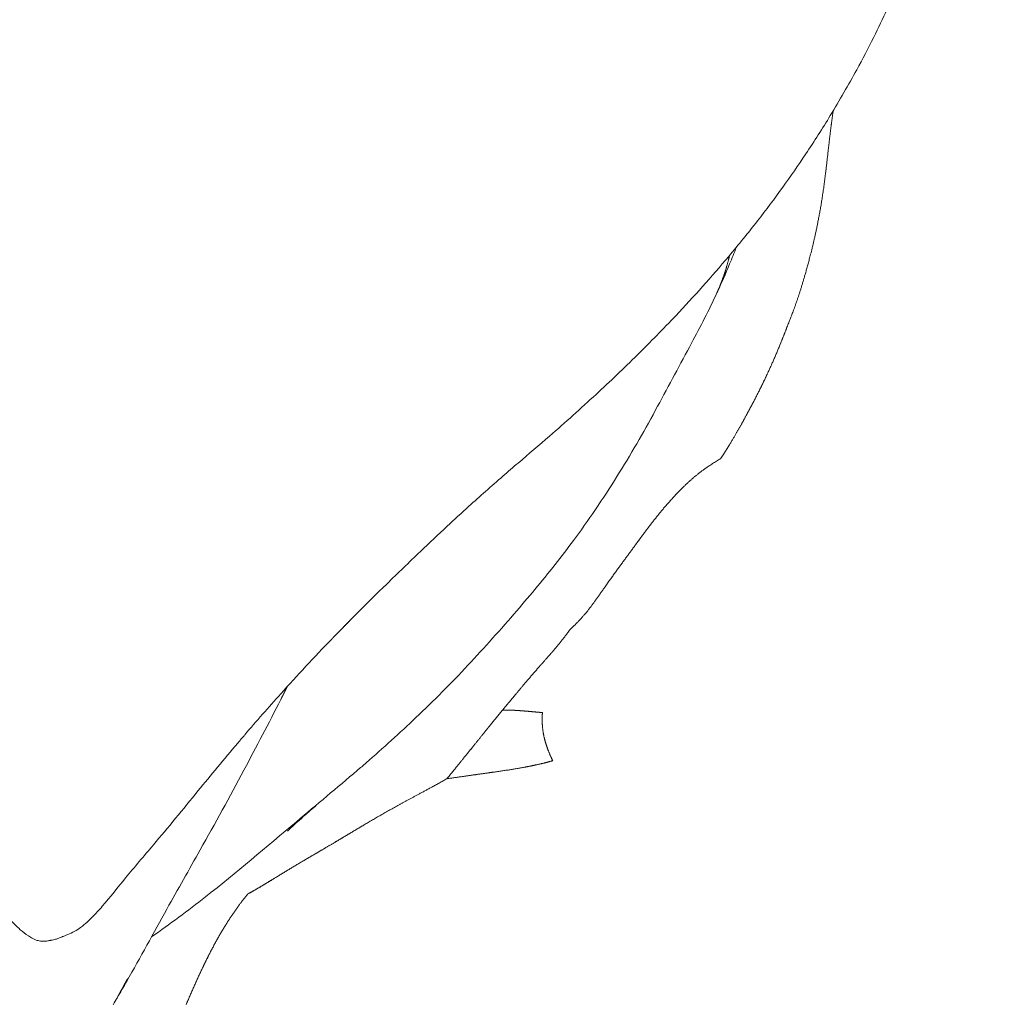
# Model space of a CAD drawing. Units: millimetres. Extents: x 38636 to 153535, y -3073 to 10955.
# Drawn here: x 44029 to 44153, y 3149 to 3272 of the extents above; entities that cross this region are included whole.
import ezdxf

# ---------------------------------------------------------------- set-up
doc = ezdxf.new("R2010")
doc.units = ezdxf.units.MM

# ---------------------------------------------------------------- blocks, each defined once
blk = doc.blocks.new('A$C2554226A')
at = {"color": 0, "linetype": 'Continuous', "lineweight": 0}
for points, degree, knots in [([(71683.68, 46522.31), (71683.17, 46521.15), (71682.6, 46519.96), (71681.32, 46517.41), (71680.61, 46516.05), (71679.88, 46514.72)], 3, [0, 0, 0, 0, 4.128334, 4.128334, 8.972247, 8.972247, 8.972247, 8.972247]), ([(71679.88, 46514.72), (71678.84, 46512.82), (71677.74, 46510.9), (71675.58, 46507.36), (71674.55, 46505.74), (71672.54, 46502.73), (71671.57, 46501.33), (71669.55, 46498.53), (71668.5, 46497.13), (71666.25, 46494.25), (71665.04, 46492.76), (71663.81, 46491.29)], 3, [0, 0, 0, 0, 6.898814, 6.898814, 12.644042, 12.644042, 17.748925, 17.748925, 23.073787, 23.073787, 28.823231, 28.823231, 28.823231, 28.823231]), ([(71662.79, 46465.89), (71663.82, 46467.45), (71664.62, 46468.79), (71665.29, 46470), (71665.91, 46471.13), (71667.1, 46473.33), (71668.17, 46475.49), (71668.69, 46476.57), (71669.18, 46477.67), (71670.14, 46479.89), (71671.06, 46482.22), (71671.51, 46483.43), (71672.02, 46484.6), (71672.9, 46487.26), (71673.77, 46490.25), (71674.22, 46491.92), (71674.7, 46493.87), (71675.17, 46496.21), (71675.6, 46499.02)], 6, [0, 0, 0, 0, 0, 0, 0, 1, 1, 1, 1, 2, 2, 2, 2, 3, 3, 3, 3, 4, 4, 4, 4, 4, 4, 4]), ([(71662.79, 46465.89), (71663.82, 46467.45), (71664.62, 46468.79), (71665.29, 46470), (71665.91, 46471.13), (71667.1, 46473.33), (71668.17, 46475.49), (71668.69, 46476.57), (71669.18, 46477.67), (71670.14, 46479.89), (71671.06, 46482.22), (71671.51, 46483.43), (71672.02, 46484.6), (71672.9, 46487.26), (71673.77, 46490.25), (71674.22, 46491.92), (71674.7, 46493.87), (71675.17, 46496.21), (71675.6, 46499.02)], 6, [0, 0, 0, 0, 0, 0, 0, 1, 1, 1, 1, 2, 2, 2, 2, 3, 3, 3, 3, 4, 4, 4, 4, 4, 4, 4]), ([(71664.78, 46492.45), (71664.49, 46491.74), (71664.21, 46491.04), (71663.41, 46489.12), (71662.88, 46487.91), (71662.33, 46486.71)], 3, [7.531971, 7.531971, 7.531971, 7.531971, 9.818854, 9.818854, 13.77431, 13.77431, 13.77431, 13.77431]), ([(71663.81, 46491.29), (71661.66, 46488.73), (71659.43, 46486.23), (71655.57, 46482.17), (71653.97, 46480.54), (71650.64, 46477.25), (71648.91, 46475.59), (71645.23, 46472.2), (71643.26, 46470.43), (71639.99, 46467.59), (71638.68, 46466.47), (71636.72, 46464.8), (71636.08, 46464.25), (71635.44, 46463.69)], 3, [0, 0, 0, 0, 10.023406, 10.023406, 17.050627, 17.050627, 24.286703, 24.286703, 32.123885, 32.123885, 37.410265, 37.410265, 39.95897, 39.95897, 39.95897, 39.95897]), ([(71662.33, 46486.71), (71661.34, 46484.57), (71660.25, 46482.48), (71657.72, 46477.75), (71656.3, 46475.11), (71653.35, 46469.66), (71651.78, 46466.88), (71648.36, 46461.38), (71646.52, 46458.64), (71643.84, 46454.97), (71643.08, 46453.98), (71642.32, 46453)], 3, [0, 0, 0, 0, 7.073031, 7.073031, 16.109547, 16.109547, 25.689926, 25.689926, 35.604729, 35.604729, 39.340891, 39.340891, 39.340891, 39.340891]), ([(71652.95, 46456.24), (71653.58, 46457.09), (71654.22, 46457.93), (71654.87, 46458.76), (71655.54, 46459.58), (71656.93, 46461.19), (71658.49, 46462.75), (71659.31, 46463.51), (71660.21, 46464.26), (71661.31, 46465.04), (71662.79, 46465.89)], 6, [0, 0, 0, 0, 0, 0, 0, 1, 1, 1, 1, 2, 2, 2, 2, 2, 2, 2]), ([(71662.79, 46465.89), (71661.31, 46465.04), (71660.21, 46464.26), (71659.31, 46463.51), (71658.49, 46462.75), (71656.93, 46461.19), (71655.54, 46459.58), (71654.87, 46458.76), (71654.22, 46457.93), (71653.58, 46457.09), (71652.95, 46456.24)], 6, [0, 0, 0, 0, 0, 0, 0, 1, 1, 1, 1, 2, 2, 2, 2, 2, 2, 2]), ([(71631.17, 46459.91), (71630.26, 46459.09), (71629.35, 46458.26), (71627.32, 46456.36), (71626.19, 46455.3), (71623.67, 46452.88), (71622.26, 46451.52), (71619.61, 46448.94), (71618.38, 46447.72), (71617.15, 46446.5)], 3, [0, 0, 0, 0, 3.705597, 3.705597, 8.332666, 8.332666, 14.243909, 14.243909, 19.445266, 19.445266, 19.445266, 19.445266]), ([(71643.89, 46444.45), (71645.49, 46445.95), (71646.41, 46447.08), (71647.05, 46448.05), (71647.67, 46448.98), (71649.04, 46450.89), (71650.35, 46452.71), (71651.04, 46453.62), (71651.68, 46454.51), (71652.31, 46455.38), (71652.95, 46456.24)], 6, [0, 0, 0, 0, 0, 0, 0, 1, 1, 1, 1, 2, 2, 2, 2, 2, 2, 2]), ([(71652.95, 46456.24), (71652.31, 46455.38), (71651.68, 46454.51), (71651.04, 46453.62), (71650.35, 46452.71), (71649.04, 46450.89), (71647.67, 46448.98), (71647.05, 46448.05), (71646.41, 46447.08), (71645.49, 46445.95), (71643.89, 46444.45)], 6, [0, 0, 0, 0, 0, 0, 0, 1, 1, 1, 1, 2, 2, 2, 2, 2, 2, 2]), ([(71642.32, 46453), (71640.66, 46450.89), (71638.94, 46448.83), (71635.18, 46444.48), (71633.14, 46442.19), (71628.93, 46437.69), (71626.76, 46435.51), (71622.49, 46431.45), (71620.4, 46429.57), (71617.9, 46427.39), (71617.52, 46427.06), (71617.14, 46426.74)], 3, [0, 0, 0, 0, 8.054085, 8.054085, 17.245768, 17.245768, 26.55453, 26.55453, 35.059251, 35.059251, 36.567623, 36.567623, 36.567623, 36.567623]), ([(71635.4, 46434.33), (71635.93, 46434.97), (71636.48, 46435.63), (71637.05, 46436.3), (71637.6, 46436.98), (71638.83, 46438.42), (71640.21, 46440.01), (71640.9, 46440.77), (71641.65, 46441.59), (71642.58, 46442.69), (71643.89, 46444.45)], 6, [0, 0, 0, 0, 0, 0, 0, 1, 1, 1, 1, 2, 2, 2, 2, 2, 2, 2]), ([(71635.4, 46434.33), (71635.93, 46434.97), (71636.48, 46435.63), (71637.05, 46436.3), (71637.6, 46436.98), (71638.83, 46438.42), (71640.21, 46440.01), (71640.9, 46440.77), (71641.65, 46441.59), (71642.58, 46442.69), (71643.89, 46444.45)], 6, [-2, -2, -2, -2, -2, -2, -2, -1, -1, -1, -1, 0, 0, 0, 0, 0, 0, 0]), ([(71613.95, 46443.24), (71611.76, 46440.98), (71609.63, 46438.69), (71606.01, 46434.66), (71604.5, 46432.94), (71603.03, 46431.23)], 3, [0, 0, 0, 0, 9.458553, 9.458553, 16.452468, 16.452468, 16.452468, 16.452468]), ([(71607.55, 46435.65), (71606.04, 46432.68), (71604.5, 46429.74), (71601.14, 46423.44), (71599.3, 46420.1), (71596.04, 46414.31), (71594.64, 46411.84), (71591.56, 46406.33), (71589.92, 46403.29), (71587.81, 46399.59), (71587.4, 46398.88), (71586.92, 46398.06), (71586.85, 46397.94), (71586.78, 46397.82)], 3, [0, 0, 0, 0, 10.000576, 10.000576, 21.438894, 21.438894, 29.970952, 29.970952, 40.346041, 40.346041, 42.801998, 42.801998, 43.233215, 43.233215, 43.233215, 43.233215]), ([(71628.41, 46425.71), (71629.36, 46426.86), (71630.08, 46427.76), (71630.69, 46428.51), (71631.24, 46429.2), (71632.33, 46430.54), (71633.35, 46431.82), (71633.86, 46432.44), (71634.36, 46433.07), (71634.87, 46433.69), (71635.4, 46434.33)], 6, [0, 0, 0, 0, 0, 0, 0, 1, 1, 1, 1, 2, 2, 2, 2, 2, 2, 2]), ([(71635.4, 46434.33), (71635.9, 46434.34), (71636.37, 46434.33), (71636.85, 46434.31), (71637.31, 46434.28), (71638.21, 46434.21), (71639.04, 46434.14), (71639.46, 46434.1), (71639.87, 46434.06), (71640.22, 46434.03), (71640.41, 46434.02)], 6, [-2, -2, -2, -2, -2, -2, -2, -1, -1, -1, -1, 0, 0, 0, 0, 0, 0, 0]), ([(71641.7, 46427.97), (71641.37, 46428.64), (71641.1, 46429.28), (71640.9, 46429.89), (71640.73, 46430.4), (71640.48, 46431.5), (71640.38, 46432.48), (71640.36, 46432.96), (71640.37, 46433.41), (71640.39, 46433.8), (71640.41, 46434.02)], 6, [-2, -2, -2, -2, -2, -2, -2, -1, -1, -1, -1, 0, 0, 0, 0, 0, 0, 0]), ([(71602.14, 46430.18), (71600.44, 46428.17), (71598.78, 46426.17), (71595.29, 46421.9), (71593.39, 46419.57), (71590.34, 46415.97), (71589.18, 46414.63), (71587.1, 46412.09), (71586.13, 46410.86), (71585.14, 46409.7)], 3, [0, 0, 0, 0, 8.198743, 8.198743, 17.59121, 17.59121, 23.94942, 23.94942, 29.386269, 29.386269, 29.386269, 29.386269]), ([(71628.41, 46425.71), (71629.91, 46425.93), (71631.23, 46426.12), (71632.44, 46426.28), (71633.57, 46426.44), (71635.75, 46426.74), (71637.82, 46427.08), (71638.82, 46427.27), (71639.81, 46427.47), (71640.77, 46427.7), (71641.7, 46427.97)], 6, [0, 0, 0, 0, 0, 0, 0, 1, 1, 1, 1, 2, 2, 2, 2, 2, 2, 2]), ([(71617.14, 46426.74), (71614.62, 46424.58), (71612.06, 46422.46), (71605.74, 46417.15), (71601.98, 46413.92), (71595.89, 46409.15), (71593.61, 46407.46), (71591.32, 46405.87)], 3, [0, 0, 0, 0, 10.0015, 10.0015, 24.818106, 24.818106, 33.247306, 33.247306, 33.247306, 33.247306]), ([(71614.32, 46417.72), (71615.32, 46418.31), (71616.34, 46418.92), (71617.39, 46419.55), (71618.46, 46420.19), (71620.68, 46421.49), (71623.02, 46422.78), (71624.23, 46423.43), (71625.51, 46424.11), (71626.89, 46424.85), (71628.41, 46425.71)], 6, [0, 0, 0, 0, 0, 0, 0, 1, 1, 1, 1, 2, 2, 2, 2, 2, 2, 2]), ([(71614.32, 46417.72), (71615.32, 46418.31), (71616.34, 46418.92), (71617.39, 46419.55), (71618.46, 46420.19), (71620.68, 46421.49), (71623.02, 46422.78), (71624.23, 46423.43), (71625.51, 46424.11), (71626.89, 46424.85), (71628.41, 46425.71)], 6, [2, 2, 2, 2, 2, 2, 2, 3, 3, 3, 3, 4, 4, 4, 4, 4, 4, 4]), ([(71611.94, 46422.29), (71611.94, 46422.29), (71611.94, 46422.29), (71611.93, 46422.28), (71611.91, 46422.27), (71611.88, 46422.24), (71611.86, 46422.22), (71611.81, 46422.18), (71611.78, 46422.16), (71611.71, 46422.1), (71611.66, 46422.06), (71611.54, 46421.96), (71611.47, 46421.9), (71611.27, 46421.73), (71611.15, 46421.62), (71610.81, 46421.33), (71610.59, 46421.14), (71610.05, 46420.66), (71609.74, 46420.38), (71609.14, 46419.84), (71608.85, 46419.57), (71608.65, 46419.37)], 3, [6.692602, 6.692602, 6.692602, 6.692602, 6.774414, 6.774414, 6.908357, 6.908357, 7.028345, 7.028345, 7.166601, 7.166601, 7.3561, 7.3561, 7.647851, 7.647851, 8.139422, 8.139422, 9.004049, 9.004049, 10.374681, 10.374681, 11.799039, 11.799039, 11.799039, 11.799039]), ([(71608.65, 46419.37), (71608.59, 46419.32), (71608.53, 46419.27), (71608.46, 46419.19), (71608.43, 46419.17), (71608.41, 46419.15), (71608.41, 46419.14), (71608.41, 46419.14)], 3, [0, 0, 0, 0, 0.3943364, 0.3943364, 0.7118074, 0.7118074, 0.8444924, 0.8444924, 0.8444924, 0.8444924]), ([(71577.21, 46405.36), (71577.13, 46405.38), (71577.05, 46405.4), (71576.89, 46405.45), (71576.81, 46405.48), (71576.62, 46405.55), (71576.51, 46405.6), (71576.2, 46405.76), (71576.03, 46405.86), (71575.48, 46406.22), (71575.15, 46406.49), (71574.3, 46407.23), (71573.88, 46407.69), (71573, 46408.69), (71572.56, 46409.26), (71571.4, 46410.82), (71570.74, 46411.8), (71570.17, 46412.64), (71570.09, 46412.77), (71569.9, 46413.04), (71569.77, 46413.23), (71569.35, 46413.85), (71569.05, 46414.3), (71568.38, 46415.35), (71568, 46415.98), (71567.52, 46416.81), (71567.42, 46416.98), (71567.32, 46417.15)], 3, [0, 0, 0, 0, 0.249004, 0.249004, 0.532209, 0.532209, 0.981852, 0.981852, 1.83, 1.83, 3.761911, 3.761911, 7.132234, 7.132234, 11.328554, 11.328554, 17.396719, 17.396719, 18.595576, 18.595576, 20.323369, 20.323369, 22.625256, 22.625256, 25.359857, 25.359857, 26.062444, 26.062444, 26.062444, 26.062444]), ([(71603.42, 46411.25), (71604.32, 46411.74), (71605.21, 46412.27), (71606.09, 46412.8), (71606.95, 46413.33), (71608.65, 46414.38), (71610.46, 46415.45), (71611.39, 46415.99), (71612.34, 46416.55), (71613.32, 46417.12), (71614.32, 46417.72)], 6, [0, 0, 0, 0, 0, 0, 0, 1, 1, 1, 1, 2, 2, 2, 2, 2, 2, 2]), ([(71603.42, 46411.25), (71604.32, 46411.74), (71605.21, 46412.27), (71606.09, 46412.8), (71606.95, 46413.33), (71608.65, 46414.38), (71610.46, 46415.45), (71611.39, 46415.99), (71612.34, 46416.55), (71613.32, 46417.12), (71614.32, 46417.72)], 6, [0, 0, 0, 0, 0, 0, 0, 1, 1, 1, 1, 2, 2, 2, 2, 2, 2, 2]), ([(71590.97, 46383.98), (71591.46, 46385.71), (71591.92, 46387.24), (71592.37, 46388.63), (71592.81, 46389.92), (71593.67, 46392.37), (71594.56, 46394.68), (71595.01, 46395.81), (71595.47, 46396.91), (71596.4, 46399.09), (71597.36, 46401.22), (71597.86, 46402.27), (71598.36, 46403.3), (71599.41, 46405.33), (71600.55, 46407.27), (71601.16, 46408.24), (71601.83, 46409.23), (71602.57, 46410.23), (71603.42, 46411.25)], 6, [0, 0, 0, 0, 0, 0, 0, 1, 1, 1, 1, 2, 2, 2, 2, 3, 3, 3, 3, 4, 4, 4, 4, 4, 4, 4]), ([(71590.97, 46383.98), (71591.46, 46385.71), (71591.92, 46387.24), (71592.37, 46388.63), (71592.81, 46389.92), (71593.67, 46392.37), (71594.56, 46394.68), (71595.01, 46395.81), (71595.47, 46396.91), (71596.4, 46399.09), (71597.36, 46401.22), (71597.86, 46402.27), (71598.36, 46403.3), (71599.41, 46405.33), (71600.55, 46407.27), (71601.16, 46408.24), (71601.83, 46409.23), (71602.57, 46410.23), (71603.42, 46411.25)], 6, [-4, -4, -4, -4, -4, -4, -4, -3, -3, -3, -3, -2, -2, -2, -2, -1, -1, -1, -1, 0, 0, 0, 0, 0, 0, 0]), ([(71585.14, 46409.7), (71584.72, 46409.22), (71584.31, 46408.76), (71583.66, 46408.1), (71583.44, 46407.89), (71582.97, 46407.47), (71582.71, 46407.25), (71582.42, 46407.04)], 3, [0, 0, 0, 0, 2.248666, 2.248666, 3.376013, 3.376013, 4.518279, 4.518279, 4.518279, 4.518279]), ([(71582.42, 46407.04), (71582.18, 46406.87), (71581.93, 46406.71), (71581.38, 46406.4), (71581.07, 46406.26), (71580.66, 46406.08), (71580.54, 46406.03), (71580.34, 46405.96), (71580.27, 46405.93), (71580.16, 46405.89), (71580.12, 46405.88), (71580.09, 46405.87)], 3, [0, 0, 0, 0, 0.928153, 0.928153, 1.951321, 1.951321, 2.454931, 2.454931, 2.920671, 2.920671, 3.277874, 3.277874, 3.277874, 3.277874]), ([(71580.16, 46405.9), (71580.16, 46405.9), (71580.16, 46405.9), (71580.16, 46405.9), (71580.1, 46405.87), (71579.94, 46405.8), (71579.87, 46405.77), (71579.72, 46405.71), (71579.64, 46405.68), (71579.5, 46405.63), (71579.44, 46405.61), (71579.31, 46405.57), (71579.23, 46405.55), (71579.06, 46405.51), (71578.96, 46405.49), (71578.84, 46405.46), (71578.82, 46405.46), (71578.79, 46405.45), (71578.78, 46405.45), (71578.76, 46405.44), (71578.75, 46405.44), (71578.72, 46405.44), (71578.72, 46405.43), (71578.7, 46405.43), (71578.7, 46405.43), (71578.69, 46405.43), (71578.69, 46405.43), (71578.69, 46405.43)], 3, [0.711654, 0.711654, 0.711654, 0.711654, 0.724566, 0.724566, 1.833939, 1.833939, 2.400451, 2.400451, 2.796144, 2.796144, 3.040816, 3.040816, 3.299935, 3.299935, 3.601665, 3.601665, 3.662549, 3.662549, 3.699566, 3.699566, 3.738195, 3.738195, 3.774987, 3.774987, 3.811675, 3.811675, 3.865225, 3.865225, 3.865225, 3.865225]), ([(71578.69, 46405.43), (71578.68, 46405.43), (71578.68, 46405.43), (71578.65, 46405.42), (71578.64, 46405.42), (71578.58, 46405.41), (71578.54, 46405.4), (71578.42, 46405.37), (71578.35, 46405.36), (71578.21, 46405.34), (71578.14, 46405.33), (71577.97, 46405.31), (71577.87, 46405.31), (71577.68, 46405.31), (71577.59, 46405.31), (71577.41, 46405.33), (71577.31, 46405.34), (71577.21, 46405.36)], 3, [0.008199, 0.008199, 0.008199, 0.008199, 0.045292, 0.045292, 0.116645, 0.116645, 0.331718, 0.331718, 0.574243, 0.574243, 0.815299, 0.815299, 1.177042, 1.177042, 1.453709, 1.453709, 1.750672, 1.750672, 1.750672, 1.750672]), ([(71588.32, 46400.62), (71588.32, 46400.62), (71588.32, 46400.62), (71588.32, 46400.62), (71588.31, 46400.61), (71588.3, 46400.6), (71588.3, 46400.58), (71588.25, 46400.5), (71588.21, 46400.43), (71588.09, 46400.21), (71588.01, 46400.07), (71587.73, 46399.54), (71587.52, 46399.16), (71586.72, 46397.71), (71586.13, 46396.64), (71584.56, 46393.8), (71583.58, 46392.03), (71581.73, 46388.83), (71580.86, 46387.38), (71579.98, 46385.96)], 3, [50.361882, 50.361882, 50.361882, 50.361882, 50.381437, 50.381437, 50.41324, 50.41324, 50.477319, 50.477319, 50.734182, 50.734182, 51.235635, 51.235635, 52.538592, 52.538592, 56.206837, 56.206837, 62.276233, 62.276233, 67.493971, 67.493971, 67.493971, 67.493971])]:
    blk.add_open_spline(points, degree=degree, knots=knots, dxfattribs=at)
for points, degree in [([(71675.6, 46499.02), (71675.93, 46501.27), (71676.17, 46503.31), (71676.35, 46505.13), (71676.53, 46506.76), (71676.72, 46508.23), (71676.93, 46509.58)], 6), ([(71675.6, 46499.02), (71675.93, 46501.27), (71676.17, 46503.31), (71676.35, 46505.13), (71676.53, 46506.76), (71676.72, 46508.23), (71676.93, 46509.58)], 6), ([(71663.92, 46491.42), (71663.7, 46490.52), (71663.47, 46489.68), (71663.22, 46488.88), (71662.94, 46488.13), (71662.65, 46487.4), (71662.33, 46486.71)], 6), ([(71662.33, 46486.71), (71662.65, 46487.4), (71662.94, 46488.13), (71663.22, 46488.88), (71663.47, 46489.68), (71663.7, 46490.52), (71663.92, 46491.42)], 6), ([(71635.44, 46463.69), (71633.99, 46462.44), (71632.53, 46461.12), (71631.17, 46459.91)], 3), ([(71614.15, 46443.45), (71614.64, 46443.95), (71615.13, 46444.45), (71615.62, 46444.95), (71616.12, 46445.46), (71616.63, 46445.98), (71617.15, 46446.5)], 6), ([(71614.15, 46443.45), (71614.12, 46443.42), (71614.09, 46443.38), (71614.05, 46443.34), (71614.02, 46443.31), (71613.98, 46443.27), (71613.95, 46443.24)], 6), ([(71607.55, 46435.65), (71607.68, 46435.92), (71607.82, 46436.18), (71607.95, 46436.45), (71608.09, 46436.73), (71608.23, 46437.01), (71608.37, 46437.29)], 6), ([(71602.14, 46430.18), (71602.44, 46430.54), (71602.75, 46430.89), (71603.05, 46431.25)], 3), ([(71603.05, 46431.25), (71603.05, 46431.24), (71603.04, 46431.23), (71603.03, 46431.23)], 3)]:
    blk.add_open_spline(points, degree=degree, dxfattribs=at)

msp = doc.modelspace()

# ---------------------------------------------------------------- linework, layer by layer
msp.add_open_spline([(39234.65, 3268.17), (39234.72, 5036.43), (38374.65, 7749.79), (40278.87, 10359.08), (43356.42, 11519.29), (45739.83, 7067.66), (50214.82, 7114.88), (53825.06, 9388.29), (55288.37, 5852.68), (54211.29, 2970.56), (54616.28, -3739.62), (49925.17, 312.38), (47838.82, -3304.29), (42815.39, -2129.99), (39226.57, 753.06), (39234.65, 3251.49), (39234.65, 3268.17)], degree=3, knots=[0, 0, 0, 0, 5299.923153, 7616.940899, 8998.03147, 14404.596826, 18506.766437, 21834.670409, 24285.189722, 27227.161458, 32508.775074, 35888.867005, 38590.227409, 42172.6423, 49615.886351, 49665.886351, 49665.886351, 49665.886351, 49665.886351])

# ---------------------------------------------------------------- block references
msp.add_blockref('A$C2554226A', (-27545.78, -43249.44))

doc.saveas('drawing.dxf')
